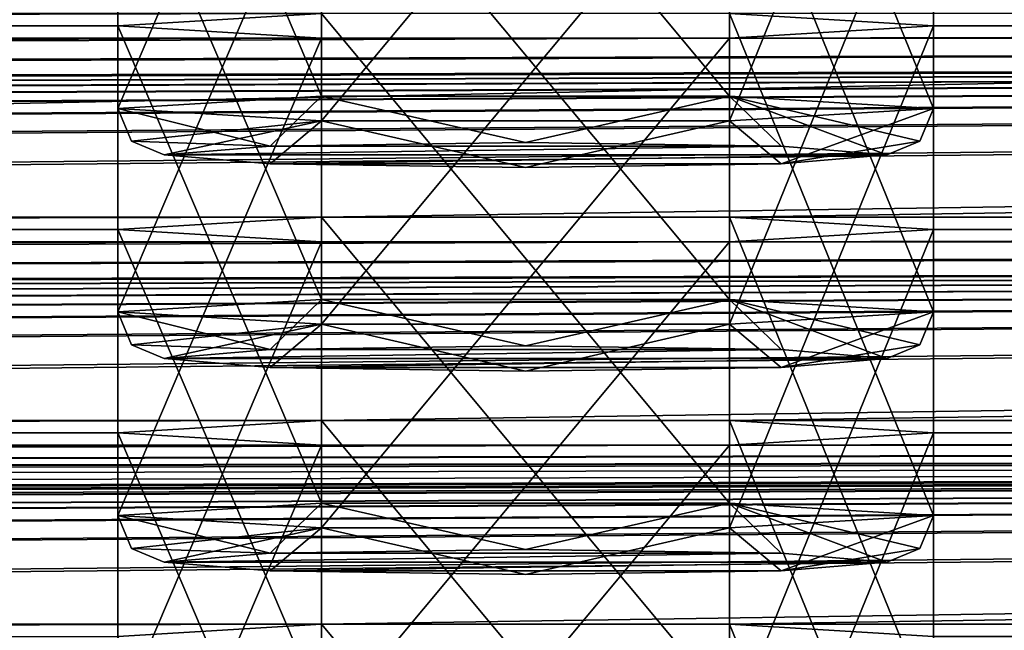
# Model space of a CAD drawing. Units: millimetres. Extents: x -203 to 157, y -148 to 1122.
# Drawn here: x 73 to 77, y 1050 to 1053 of the extents above; entities that cross this region are included whole.
import ezdxf

# ---------------------------------------------------------------- set-up
doc = ezdxf.new("R2010")
doc.units = ezdxf.units.MM
doc.header["$LTSCALE"] = 65.185185
for name, color, linetype in [('1033', 7, 'CONTINUOUS'), ('1034', 7, 'CONTINUOUS'), ('1035', 7, 'CONTINUOUS'), ('1036', 7, 'CONTINUOUS'), ('1037', 7, 'CONTINUOUS'), ('1089', 7, 'CONTINUOUS'), ('1090', 7, 'CONTINUOUS'), ('1144', 7, 'CONTINUOUS'), ('1145', 7, 'CONTINUOUS'), ('1199', 7, 'CONTINUOUS'), ('274', 7, 'CONTINUOUS'), ('464', 7, 'CONTINUOUS'), ('923', 7, 'CONTINUOUS'), ('924', 7, 'CONTINUOUS'), ('925', 7, 'CONTINUOUS'), ('926', 7, 'CONTINUOUS'), ('927', 7, 'CONTINUOUS'), ('978', 7, 'CONTINUOUS'), ('979', 7, 'CONTINUOUS'), ('980', 7, 'CONTINUOUS'), ('981', 7, 'CONTINUOUS'), ('982', 7, 'CONTINUOUS')]:
    doc.layers.add(name, color=color, linetype=linetype)

msp = doc.modelspace()

# ---------------------------------------------------------------- linework, layer by layer
at = {"layer": '1033', "linetype": 'Continuous'}
for points in [[(74.9998, 1050.4001, 401.7458), (73.9036, 1050.3843, 401.2917), (76.0962, 1050.3843, 401.2919), (74.9998, 1050.4001, 401.7458)], [(73.45, 1050.346, 400.1967), (76.55, 1050.346, 400.1967), (76.0962, 1050.3843, 401.2919), (73.45, 1050.346, 400.1967)], [(73.9036, 1050.3843, 401.2917), (73.45, 1050.346, 400.1967), (76.0962, 1050.3843, 401.2919), (73.9036, 1050.3843, 401.2917)], [(73.9038, 1050.3078, 399.1015), (76.55, 1050.346, 400.1967), (73.45, 1050.346, 400.1967), (73.9038, 1050.3078, 399.1015)], [(76.0964, 1050.3078, 399.1017), (76.55, 1050.346, 400.1967), (73.9038, 1050.3078, 399.1015), (76.0964, 1050.3078, 399.1017)], [(75.0002, 1050.292, 398.6477), (76.0964, 1050.3078, 399.1017), (73.9038, 1050.3078, 399.1015), (75.0002, 1050.292, 398.6477)]]:
    msp.add_3dface(points, dxfattribs=at)
at = {"layer": '1034', "linetype": 'Continuous'}
for points in [[(74.1248, 1052.6973, 401.6308), (73.25, 1052.6444, 400.1164), (74.125, 1050.5988, 401.7044), (74.1248, 1052.6973, 401.6308)], [(75.8752, 1052.6973, 401.6308), (74.1248, 1052.6973, 401.6308), (75.875, 1050.5988, 401.7044), (75.8752, 1052.6973, 401.6308)], [(75.875, 1050.5988, 401.7044), (74.1248, 1052.6973, 401.6308), (74.125, 1050.5988, 401.7044), (75.875, 1050.5988, 401.7044)], [(76.75, 1050.5459, 400.1897), (75.8752, 1052.6973, 401.6308), (75.875, 1050.5988, 401.7044), (76.75, 1050.5459, 400.1897)], [(76.75, 1052.6444, 400.1164), (75.8752, 1052.6973, 401.6308), (76.75, 1050.5459, 400.1897), (76.75, 1052.6444, 400.1164)], [(74.125, 1050.5988, 401.7044), (73.25, 1052.6444, 400.1164), (73.25, 1050.5459, 400.1897), (74.125, 1050.5988, 401.7044)]]:
    msp.add_3dface(points, dxfattribs=at)
at = {"layer": '1035', "linetype": 'Continuous'}
for points in [[(73.25, 1052.6444, 400.1164), (74.1248, 1052.5916, 398.6021), (73.25, 1050.5459, 400.1897), (73.25, 1052.6444, 400.1164)], [(75.8752, 1052.5916, 398.6021), (76.75, 1052.6444, 400.1164), (75.875, 1050.493, 398.6751), (75.8752, 1052.5916, 398.6021)], [(76.75, 1052.6444, 400.1164), (76.75, 1050.5459, 400.1897), (75.875, 1050.493, 398.6751), (76.75, 1052.6444, 400.1164)], [(73.25, 1050.5459, 400.1897), (74.1248, 1052.5916, 398.6021), (74.125, 1050.493, 398.6751), (73.25, 1050.5459, 400.1897)], [(74.1248, 1052.5916, 398.6021), (75.8752, 1052.5916, 398.6021), (74.125, 1050.493, 398.6751), (74.1248, 1052.5916, 398.6021)], [(74.125, 1050.493, 398.6751), (75.8752, 1052.5916, 398.6021), (75.875, 1050.493, 398.6751), (74.125, 1050.493, 398.6751)]]:
    msp.add_3dface(points, dxfattribs=at)
at = {"layer": '1036', "linetype": 'Continuous'}
for points in [[(73.25, 1050.5459, 400.1897), (74.125, 1050.493, 398.6751), (73.3086, 1050.4046, 400.1947), (73.25, 1050.5459, 400.1897)], [(76.75, 1050.5459, 400.1897), (76.0964, 1050.3078, 399.1017), (75.875, 1050.493, 398.6751), (76.75, 1050.5459, 400.1897)], [(76.0964, 1050.3078, 399.1017), (76.75, 1050.5459, 400.1897), (76.6914, 1050.4046, 400.1947), (76.0964, 1050.3078, 399.1017)], [(74.125, 1050.493, 398.6751), (73.45, 1050.346, 400.1967), (73.3086, 1050.4046, 400.1947), (74.125, 1050.493, 398.6751)], [(73.9038, 1050.3078, 399.1015), (73.45, 1050.346, 400.1967), (74.125, 1050.493, 398.6751), (73.9038, 1050.3078, 399.1015)], [(75.0002, 1050.292, 398.6477), (73.9038, 1050.3078, 399.1015), (74.125, 1050.493, 398.6751), (75.0002, 1050.292, 398.6477)], [(75.0002, 1050.292, 398.6477), (74.125, 1050.493, 398.6751), (75.875, 1050.493, 398.6751), (75.0002, 1050.292, 398.6477)], [(76.0964, 1050.3078, 399.1017), (75.0002, 1050.292, 398.6477), (75.875, 1050.493, 398.6751), (76.0964, 1050.3078, 399.1017)], [(76.55, 1050.346, 400.1967), (76.0964, 1050.3078, 399.1017), (76.6914, 1050.4046, 400.1947), (76.55, 1050.346, 400.1967)]]:
    msp.add_3dface(points, dxfattribs=at)
at = {"layer": '1037', "linetype": 'Continuous'}
for points in [[(73.9036, 1050.3843, 401.2917), (74.125, 1050.5988, 401.7044), (73.25, 1050.5459, 400.1897), (73.9036, 1050.3843, 401.2917)], [(73.9036, 1050.3843, 401.2917), (74.9998, 1050.4001, 401.7458), (74.125, 1050.5988, 401.7044), (73.9036, 1050.3843, 401.2917)], [(74.9998, 1050.4001, 401.7458), (75.875, 1050.5988, 401.7044), (74.125, 1050.5988, 401.7044), (74.9998, 1050.4001, 401.7458)], [(74.9998, 1050.4001, 401.7458), (76.0962, 1050.3843, 401.2919), (75.875, 1050.5988, 401.7044), (74.9998, 1050.4001, 401.7458)], [(76.0962, 1050.3843, 401.2919), (76.55, 1050.346, 400.1967), (75.875, 1050.5988, 401.7044), (76.0962, 1050.3843, 401.2919)], [(75.875, 1050.5988, 401.7044), (76.55, 1050.346, 400.1967), (76.6914, 1050.4046, 400.1947), (75.875, 1050.5988, 401.7044)], [(76.75, 1050.5459, 400.1897), (75.875, 1050.5988, 401.7044), (76.6914, 1050.4046, 400.1947), (76.75, 1050.5459, 400.1897)], [(73.9036, 1050.3843, 401.2917), (73.25, 1050.5459, 400.1897), (73.3086, 1050.4046, 400.1947), (73.9036, 1050.3843, 401.2917)], [(73.45, 1050.346, 400.1967), (73.9036, 1050.3843, 401.2917), (73.3086, 1050.4046, 400.1947), (73.45, 1050.346, 400.1967)]]:
    msp.add_3dface(points, dxfattribs=at)
at = {"layer": '1089', "linetype": 'Continuous'}
for points in [[(74.1248, 1051.8248, 376.646), (73.25, 1051.7719, 375.1317), (74.125, 1049.7263, 376.7196), (74.1248, 1051.8248, 376.646)], [(75.8752, 1051.8248, 376.646), (74.1248, 1051.8248, 376.646), (75.875, 1049.7263, 376.7196), (75.8752, 1051.8248, 376.646)], [(75.875, 1049.7263, 376.7196), (74.1248, 1051.8248, 376.646), (74.125, 1049.7263, 376.7196), (75.875, 1049.7263, 376.7196)], [(76.75, 1049.6734, 375.205), (75.8752, 1051.8248, 376.646), (75.875, 1049.7263, 376.7196), (76.75, 1049.6734, 375.205)], [(76.75, 1051.7719, 375.1317), (75.8752, 1051.8248, 376.646), (76.75, 1049.6734, 375.205), (76.75, 1051.7719, 375.1317)], [(74.125, 1049.7263, 376.7196), (73.25, 1051.7719, 375.1317), (73.25, 1049.6734, 375.205), (74.125, 1049.7263, 376.7196)]]:
    msp.add_3dface(points, dxfattribs=at)
at = {"layer": '1090', "linetype": 'Continuous'}
for points in [[(73.25, 1051.7719, 375.1317), (74.1248, 1051.7191, 373.6173), (73.25, 1049.6734, 375.205), (73.25, 1051.7719, 375.1317)], [(75.8752, 1051.7191, 373.6173), (76.75, 1051.7719, 375.1317), (75.875, 1049.6205, 373.6903), (75.8752, 1051.7191, 373.6173)], [(76.75, 1051.7719, 375.1317), (76.75, 1049.6734, 375.205), (75.875, 1049.6205, 373.6903), (76.75, 1051.7719, 375.1317)], [(73.25, 1049.6734, 375.205), (74.1248, 1051.7191, 373.6173), (74.125, 1049.6205, 373.6903), (73.25, 1049.6734, 375.205)], [(74.1248, 1051.7191, 373.6173), (75.8752, 1051.7191, 373.6173), (74.125, 1049.6205, 373.6903), (74.1248, 1051.7191, 373.6173)], [(74.125, 1049.6205, 373.6903), (75.8752, 1051.7191, 373.6173), (75.875, 1049.6205, 373.6903), (74.125, 1049.6205, 373.6903)]]:
    msp.add_3dface(points, dxfattribs=at)
at = {"layer": '1144', "linetype": 'Continuous'}
for points in [[(74.1248, 1050.9523, 351.6613), (73.25, 1050.8995, 350.1469), (74.125, 1048.8538, 351.7348), (74.1248, 1050.9523, 351.6613)], [(75.8752, 1050.9523, 351.6613), (74.1248, 1050.9523, 351.6613), (75.875, 1048.8538, 351.7348), (75.8752, 1050.9523, 351.6613)], [(75.875, 1048.8538, 351.7348), (74.1248, 1050.9523, 351.6613), (74.125, 1048.8538, 351.7348), (75.875, 1048.8538, 351.7348)], [(76.75, 1048.8009, 350.2202), (75.8752, 1050.9523, 351.6613), (75.875, 1048.8538, 351.7348), (76.75, 1048.8009, 350.2202)], [(76.75, 1050.8995, 350.1469), (75.8752, 1050.9523, 351.6613), (76.75, 1048.8009, 350.2202), (76.75, 1050.8995, 350.1469)], [(74.125, 1048.8538, 351.7348), (73.25, 1050.8995, 350.1469), (73.25, 1048.8009, 350.2202), (74.125, 1048.8538, 351.7348)]]:
    msp.add_3dface(points, dxfattribs=at)
at = {"layer": '1145', "linetype": 'Continuous'}
for points in [[(73.25, 1050.8995, 350.1469), (74.1248, 1050.8466, 348.6325), (73.25, 1048.8009, 350.2202), (73.25, 1050.8995, 350.1469)], [(75.8752, 1050.8466, 348.6325), (76.75, 1050.8995, 350.1469), (75.875, 1048.7481, 348.7056), (75.8752, 1050.8466, 348.6325)], [(76.75, 1050.8995, 350.1469), (76.75, 1048.8009, 350.2202), (75.875, 1048.7481, 348.7056), (76.75, 1050.8995, 350.1469)], [(73.25, 1048.8009, 350.2202), (74.1248, 1050.8466, 348.6325), (74.125, 1048.7481, 348.7056), (73.25, 1048.8009, 350.2202)], [(74.1248, 1050.8466, 348.6325), (75.8752, 1050.8466, 348.6325), (74.125, 1048.7481, 348.7056), (74.1248, 1050.8466, 348.6325)], [(74.125, 1048.7481, 348.7056), (75.8752, 1050.8466, 348.6325), (75.875, 1048.7481, 348.7056), (74.125, 1048.7481, 348.7056)]]:
    msp.add_3dface(points, dxfattribs=at)
at = {"layer": '1199', "linetype": 'Continuous'}
for points in [[(74.1248, 1050.0799, 326.6765), (73.25, 1050.027, 325.1621), (74.125, 1047.9814, 326.75), (74.1248, 1050.0799, 326.6765)], [(75.8752, 1050.0799, 326.6765), (74.1248, 1050.0799, 326.6765), (75.875, 1047.9814, 326.75), (75.8752, 1050.0799, 326.6765)], [(75.875, 1047.9814, 326.75), (74.1248, 1050.0799, 326.6765), (74.125, 1047.9814, 326.75), (75.875, 1047.9814, 326.75)], [(76.75, 1047.9285, 325.2354), (75.8752, 1050.0799, 326.6765), (75.875, 1047.9814, 326.75), (76.75, 1047.9285, 325.2354)], [(76.75, 1050.027, 325.1621), (75.8752, 1050.0799, 326.6765), (76.75, 1047.9285, 325.2354), (76.75, 1050.027, 325.1621)]]:
    msp.add_3dface(points, dxfattribs=at)
at = {"layer": '274', "linetype": 'Continuous'}
for points in [[(151.3, 1047.7224, 201.8603), (-151.3, 1047.7224, 201.8603), (151.3, 1053.9186, 201.6439), (151.3, 1047.7224, 201.8603)], [(151.3, 1053.9186, 201.6439), (-151.3, 1047.7224, 201.8603), (-151.3, 1053.9186, 201.6439), (151.3, 1053.9186, 201.6439)]]:
    msp.add_3dface(points, dxfattribs=at)
at = {"layer": '464', "linetype": 'Continuous'}
for points in [[(50.8752, 1052.6973, 401.6308), (51.75, 1052.6444, 400.1164), (74.1248, 1052.6973, 401.6308), (50.8752, 1052.6973, 401.6308)], [(74.1248, 1052.6973, 401.6308), (51.75, 1052.6444, 400.1164), (73.25, 1052.6444, 400.1164), (74.1248, 1052.6973, 401.6308)], [(75.8752, 1052.6973, 401.6308), (76.75, 1052.6444, 400.1164), (99.1248, 1052.6973, 401.6308), (75.8752, 1052.6973, 401.6308)], [(99.1248, 1052.6973, 401.6308), (76.75, 1052.6444, 400.1164), (98.25, 1052.6444, 400.1164), (99.1248, 1052.6973, 401.6308)], [(51.75, 1052.6444, 400.1164), (50.8752, 1052.5916, 398.6021), (73.25, 1052.6444, 400.1164), (51.75, 1052.6444, 400.1164)], [(73.25, 1052.6444, 400.1164), (50.8752, 1052.5916, 398.6021), (74.1248, 1052.5916, 398.6021), (73.25, 1052.6444, 400.1164)], [(76.75, 1052.6444, 400.1164), (75.8752, 1052.5916, 398.6021), (98.25, 1052.6444, 400.1164), (76.75, 1052.6444, 400.1164)], [(98.25, 1052.6444, 400.1164), (75.8752, 1052.5916, 398.6021), (99.1248, 1052.5916, 398.6021), (98.25, 1052.6444, 400.1164)], [(74.1248, 1052.5916, 398.6021), (50.8752, 1052.5916, 398.6021), (-125.8752, 1051.8248, 376.646), (74.1248, 1052.5916, 398.6021)], [(75.8752, 1052.5916, 398.6021), (74.1248, 1052.5916, 398.6021), (-125.8752, 1051.8248, 376.646), (75.8752, 1052.5916, 398.6021)], [(99.1248, 1052.5916, 398.6021), (75.8752, 1052.5916, 398.6021), (-125.8752, 1051.8248, 376.646), (99.1248, 1052.5916, 398.6021)], [(100.8752, 1052.5916, 398.6021), (99.1248, 1052.5916, 398.6021), (-125.8752, 1051.8248, 376.646), (100.8752, 1052.5916, 398.6021)], [(124.1248, 1052.5916, 398.6021), (100.8752, 1052.5916, 398.6021), (-125.8752, 1051.8248, 376.646), (124.1248, 1052.5916, 398.6021)], [(125.8752, 1052.5916, 398.6021), (124.1248, 1052.5916, 398.6021), (-125.8752, 1051.8248, 376.646), (125.8752, 1052.5916, 398.6021)], [(-124.1248, 1051.8248, 376.646), (125.8752, 1052.5916, 398.6021), (-125.8752, 1051.8248, 376.646), (-124.1248, 1051.8248, 376.646)], [(-100.8752, 1051.8248, 376.646), (125.8752, 1052.5916, 398.6021), (-124.1248, 1051.8248, 376.646), (-100.8752, 1051.8248, 376.646)], [(-99.1248, 1051.8248, 376.646), (125.8752, 1052.5916, 398.6021), (-100.8752, 1051.8248, 376.646), (-99.1248, 1051.8248, 376.646)], [(-75.8752, 1051.8248, 376.646), (125.8752, 1052.5916, 398.6021), (-99.1248, 1051.8248, 376.646), (-75.8752, 1051.8248, 376.646)], [(-74.1248, 1051.8248, 376.646), (125.8752, 1052.5916, 398.6021), (-75.8752, 1051.8248, 376.646), (-74.1248, 1051.8248, 376.646)], [(-50.8752, 1051.8248, 376.646), (125.8752, 1052.5916, 398.6021), (-74.1248, 1051.8248, 376.646), (-50.8752, 1051.8248, 376.646)], [(-49.1248, 1051.8248, 376.646), (125.8752, 1052.5916, 398.6021), (-50.8752, 1051.8248, 376.646), (-49.1248, 1051.8248, 376.646)], [(-25.8752, 1051.8248, 376.646), (125.8752, 1052.5916, 398.6021), (-49.1248, 1051.8248, 376.646), (-25.8752, 1051.8248, 376.646)], [(-24.1248, 1051.8248, 376.646), (125.8752, 1052.5916, 398.6021), (-25.8752, 1051.8248, 376.646), (-24.1248, 1051.8248, 376.646)], [(-0.8752, 1051.8248, 376.646), (125.8752, 1052.5916, 398.6021), (-24.1248, 1051.8248, 376.646), (-0.8752, 1051.8248, 376.646)], [(0.8752, 1051.8248, 376.646), (125.8752, 1052.5916, 398.6021), (-0.8752, 1051.8248, 376.646), (0.8752, 1051.8248, 376.646)], [(24.1248, 1051.8248, 376.646), (125.8752, 1052.5916, 398.6021), (0.8752, 1051.8248, 376.646), (24.1248, 1051.8248, 376.646)], [(25.8752, 1051.8248, 376.646), (125.8752, 1052.5916, 398.6021), (24.1248, 1051.8248, 376.646), (25.8752, 1051.8248, 376.646)], [(49.1248, 1051.8248, 376.646), (125.8752, 1052.5916, 398.6021), (25.8752, 1051.8248, 376.646), (49.1248, 1051.8248, 376.646)], [(50.8752, 1051.8248, 376.646), (125.8752, 1052.5916, 398.6021), (49.1248, 1051.8248, 376.646), (50.8752, 1051.8248, 376.646)], [(74.1248, 1051.8248, 376.646), (125.8752, 1052.5916, 398.6021), (50.8752, 1051.8248, 376.646), (74.1248, 1051.8248, 376.646)], [(75.8752, 1051.8248, 376.646), (125.8752, 1052.5916, 398.6021), (74.1248, 1051.8248, 376.646), (75.8752, 1051.8248, 376.646)], [(99.1248, 1051.8248, 376.646), (125.8752, 1052.5916, 398.6021), (75.8752, 1051.8248, 376.646), (99.1248, 1051.8248, 376.646)], [(51.75, 1051.7719, 375.1317), (74.1248, 1051.8248, 376.646), (50.8752, 1051.8248, 376.646), (51.75, 1051.7719, 375.1317)], [(73.25, 1051.7719, 375.1317), (74.1248, 1051.8248, 376.646), (51.75, 1051.7719, 375.1317), (73.25, 1051.7719, 375.1317)], [(76.75, 1051.7719, 375.1317), (99.1248, 1051.8248, 376.646), (75.8752, 1051.8248, 376.646), (76.75, 1051.7719, 375.1317)], [(98.25, 1051.7719, 375.1317), (99.1248, 1051.8248, 376.646), (76.75, 1051.7719, 375.1317), (98.25, 1051.7719, 375.1317)], [(74.1248, 1051.7191, 373.6173), (73.25, 1051.7719, 375.1317), (50.8752, 1051.7191, 373.6173), (74.1248, 1051.7191, 373.6173)], [(73.25, 1051.7719, 375.1317), (51.75, 1051.7719, 375.1317), (50.8752, 1051.7191, 373.6173), (73.25, 1051.7719, 375.1317)], [(99.1248, 1051.7191, 373.6173), (98.25, 1051.7719, 375.1317), (75.8752, 1051.7191, 373.6173), (99.1248, 1051.7191, 373.6173)], [(98.25, 1051.7719, 375.1317), (76.75, 1051.7719, 375.1317), (75.8752, 1051.7191, 373.6173), (98.25, 1051.7719, 375.1317)], [(125.8752, 1051.7191, 373.6173), (124.1248, 1051.7191, 373.6173), (-125.8752, 1050.9523, 351.6613), (125.8752, 1051.7191, 373.6173)], [(124.1248, 1051.7191, 373.6173), (100.8752, 1051.7191, 373.6173), (-125.8752, 1050.9523, 351.6613), (124.1248, 1051.7191, 373.6173)], [(-124.1248, 1050.9523, 351.6613), (125.8752, 1051.7191, 373.6173), (-125.8752, 1050.9523, 351.6613), (-124.1248, 1050.9523, 351.6613)], [(100.8752, 1051.7191, 373.6173), (99.1248, 1051.7191, 373.6173), (-125.8752, 1050.9523, 351.6613), (100.8752, 1051.7191, 373.6173)], [(99.1248, 1051.7191, 373.6173), (75.8752, 1051.7191, 373.6173), (-125.8752, 1050.9523, 351.6613), (99.1248, 1051.7191, 373.6173)], [(75.8752, 1051.7191, 373.6173), (74.1248, 1051.7191, 373.6173), (-125.8752, 1050.9523, 351.6613), (75.8752, 1051.7191, 373.6173)], [(74.1248, 1051.7191, 373.6173), (50.8752, 1051.7191, 373.6173), (-125.8752, 1050.9523, 351.6613), (74.1248, 1051.7191, 373.6173)], [(125.8752, 1051.7191, 373.6173), (-124.1248, 1050.9523, 351.6613), (-100.8752, 1050.9523, 351.6613), (125.8752, 1051.7191, 373.6173)], [(-99.1248, 1050.9523, 351.6613), (125.8752, 1051.7191, 373.6173), (-100.8752, 1050.9523, 351.6613), (-99.1248, 1050.9523, 351.6613)], [(125.8752, 1051.7191, 373.6173), (-99.1248, 1050.9523, 351.6613), (-75.8752, 1050.9523, 351.6613), (125.8752, 1051.7191, 373.6173)], [(-74.1248, 1050.9523, 351.6613), (125.8752, 1051.7191, 373.6173), (-75.8752, 1050.9523, 351.6613), (-74.1248, 1050.9523, 351.6613)], [(125.8752, 1051.7191, 373.6173), (-74.1248, 1050.9523, 351.6613), (-50.8752, 1050.9523, 351.6613), (125.8752, 1051.7191, 373.6173)], [(-49.1248, 1050.9523, 351.6613), (125.8752, 1051.7191, 373.6173), (-50.8752, 1050.9523, 351.6613), (-49.1248, 1050.9523, 351.6613)], [(125.8752, 1051.7191, 373.6173), (-49.1248, 1050.9523, 351.6613), (-25.8752, 1050.9523, 351.6613), (125.8752, 1051.7191, 373.6173)], [(-24.1248, 1050.9523, 351.6613), (125.8752, 1051.7191, 373.6173), (-25.8752, 1050.9523, 351.6613), (-24.1248, 1050.9523, 351.6613)], [(125.8752, 1051.7191, 373.6173), (-24.1248, 1050.9523, 351.6613), (-0.8752, 1050.9523, 351.6613), (125.8752, 1051.7191, 373.6173)], [(0.8752, 1050.9523, 351.6613), (125.8752, 1051.7191, 373.6173), (-0.8752, 1050.9523, 351.6613), (0.8752, 1050.9523, 351.6613)], [(125.8752, 1051.7191, 373.6173), (0.8752, 1050.9523, 351.6613), (24.1248, 1050.9523, 351.6613), (125.8752, 1051.7191, 373.6173)], [(25.8752, 1050.9523, 351.6613), (125.8752, 1051.7191, 373.6173), (24.1248, 1050.9523, 351.6613), (25.8752, 1050.9523, 351.6613)], [(125.8752, 1051.7191, 373.6173), (25.8752, 1050.9523, 351.6613), (49.1248, 1050.9523, 351.6613), (125.8752, 1051.7191, 373.6173)], [(50.8752, 1050.9523, 351.6613), (125.8752, 1051.7191, 373.6173), (49.1248, 1050.9523, 351.6613), (50.8752, 1050.9523, 351.6613)], [(125.8752, 1051.7191, 373.6173), (50.8752, 1050.9523, 351.6613), (74.1248, 1050.9523, 351.6613), (125.8752, 1051.7191, 373.6173)], [(75.8752, 1050.9523, 351.6613), (125.8752, 1051.7191, 373.6173), (74.1248, 1050.9523, 351.6613), (75.8752, 1050.9523, 351.6613)], [(125.8752, 1051.7191, 373.6173), (75.8752, 1050.9523, 351.6613), (99.1248, 1050.9523, 351.6613), (125.8752, 1051.7191, 373.6173)], [(50.8752, 1050.9523, 351.6613), (51.75, 1050.8995, 350.1469), (74.1248, 1050.9523, 351.6613), (50.8752, 1050.9523, 351.6613)], [(74.1248, 1050.9523, 351.6613), (51.75, 1050.8995, 350.1469), (73.25, 1050.8995, 350.1469), (74.1248, 1050.9523, 351.6613)], [(75.8752, 1050.9523, 351.6613), (76.75, 1050.8995, 350.1469), (99.1248, 1050.9523, 351.6613), (75.8752, 1050.9523, 351.6613)], [(99.1248, 1050.9523, 351.6613), (76.75, 1050.8995, 350.1469), (98.25, 1050.8995, 350.1469), (99.1248, 1050.9523, 351.6613)], [(51.75, 1050.8995, 350.1469), (50.8752, 1050.8466, 348.6325), (73.25, 1050.8995, 350.1469), (51.75, 1050.8995, 350.1469)], [(73.25, 1050.8995, 350.1469), (50.8752, 1050.8466, 348.6325), (74.1248, 1050.8466, 348.6325), (73.25, 1050.8995, 350.1469)], [(76.75, 1050.8995, 350.1469), (75.8752, 1050.8466, 348.6325), (98.25, 1050.8995, 350.1469), (76.75, 1050.8995, 350.1469)], [(98.25, 1050.8995, 350.1469), (75.8752, 1050.8466, 348.6325), (99.1248, 1050.8466, 348.6325), (98.25, 1050.8995, 350.1469)], [(-24.1248, 1050.0799, 326.6765), (125.8752, 1050.8466, 348.6325), (-25.8752, 1050.0799, 326.6765), (-24.1248, 1050.0799, 326.6765)], [(-25.8752, 1050.0799, 326.6765), (125.8752, 1050.8466, 348.6325), (9.7642, 1050.3065, 333.1663), (-25.8752, 1050.0799, 326.6765)], [(125.8752, 1050.8466, 348.6325), (-24.1248, 1050.0799, 326.6765), (-0.8752, 1050.0799, 326.6765), (125.8752, 1050.8466, 348.6325)], [(125.8752, 1050.8466, 348.6325), (-6.7798, 1050.3872, 335.4787), (-2.9618, 1050.3872, 335.4787), (125.8752, 1050.8466, 348.6325)], [(-6.7798, 1050.3872, 335.4787), (125.8752, 1050.8466, 348.6325), (2.09, 1050.4373, 336.913), (-6.7798, 1050.3872, 335.4787)], [(5.4707, 1050.3872, 335.4787), (125.8752, 1050.8466, 348.6325), (-2.9618, 1050.3872, 335.4787), (5.4707, 1050.3872, 335.4787)], [(0.8752, 1050.0799, 326.6765), (125.8752, 1050.8466, 348.6325), (-0.8752, 1050.0799, 326.6765), (0.8752, 1050.0799, 326.6765)], [(74.1248, 1050.8466, 348.6325), (50.8752, 1050.8466, 348.6325), (-0.8675, 1050.6438, 342.8244), (74.1248, 1050.8466, 348.6325)], [(75.8752, 1050.8466, 348.6325), (74.1248, 1050.8466, 348.6325), (-0.8675, 1050.6438, 342.8244), (75.8752, 1050.8466, 348.6325)], [(99.1248, 1050.8466, 348.6325), (75.8752, 1050.8466, 348.6325), (-0.8675, 1050.6438, 342.8244), (99.1248, 1050.8466, 348.6325)], [(100.8752, 1050.8466, 348.6325), (99.1248, 1050.8466, 348.6325), (-0.8675, 1050.6438, 342.8244), (100.8752, 1050.8466, 348.6325)], [(124.1248, 1050.8466, 348.6325), (100.8752, 1050.8466, 348.6325), (-0.8675, 1050.6438, 342.8244), (124.1248, 1050.8466, 348.6325)], [(125.8752, 1050.8466, 348.6325), (124.1248, 1050.8466, 348.6325), (-0.8675, 1050.6438, 342.8244), (125.8752, 1050.8466, 348.6325)], [(125.8752, 1050.8466, 348.6325), (-0.8675, 1050.6438, 342.8244), (1.6984, 1050.6428, 342.7982), (125.8752, 1050.8466, 348.6325)], [(125.8752, 1050.8466, 348.6325), (0.8752, 1050.0799, 326.6765), (24.1248, 1050.0799, 326.6765), (125.8752, 1050.8466, 348.6325)], [(3.5645, 1050.63, 342.4306), (125.8752, 1050.8466, 348.6325), (1.6984, 1050.6428, 342.7982), (3.5645, 1050.63, 342.4306)], [(2.09, 1050.4373, 336.913), (125.8752, 1050.8466, 348.6325), (3.8917, 1050.4587, 337.5248), (2.09, 1050.4373, 336.913)], [(4.8207, 1050.5802, 341.0033), (125.8752, 1050.8466, 348.6325), (3.5645, 1050.63, 342.4306), (4.8207, 1050.5802, 341.0033)], [(3.8917, 1050.4587, 337.5248), (125.8752, 1050.8466, 348.6325), (4.9474, 1050.5139, 339.1065), (3.8917, 1050.4587, 337.5248)], [(4.9474, 1050.5139, 339.1065), (125.8752, 1050.8466, 348.6325), (4.8207, 1050.5802, 341.0033), (4.9474, 1050.5139, 339.1065)], [(125.8752, 1050.8466, 348.6325), (5.4707, 1050.3872, 335.4787), (9.7222, 1050.3872, 335.4787), (125.8752, 1050.8466, 348.6325)], [(9.8612, 1050.3824, 335.3399), (125.8752, 1050.8466, 348.6325), (9.7222, 1050.3872, 335.4787), (9.8612, 1050.3824, 335.3399)], [(9.7642, 1050.3065, 333.1663), (125.8752, 1050.8466, 348.6325), (9.8327, 1050.3075, 333.1948), (9.7642, 1050.3065, 333.1663)], [(9.8327, 1050.3075, 333.1948), (125.8752, 1050.8466, 348.6325), (9.8612, 1050.3099, 333.2632), (9.8327, 1050.3075, 333.1948)], [(9.8612, 1050.3099, 333.2632), (125.8752, 1050.8466, 348.6325), (9.8612, 1050.3824, 335.3399), (9.8612, 1050.3099, 333.2632)], [(25.8752, 1050.0799, 326.6765), (125.8752, 1050.8466, 348.6325), (24.1248, 1050.0799, 326.6765), (25.8752, 1050.0799, 326.6765)], [(125.8752, 1050.8466, 348.6325), (25.8752, 1050.0799, 326.6765), (49.1248, 1050.0799, 326.6765), (125.8752, 1050.8466, 348.6325)], [(50.8752, 1050.0799, 326.6765), (125.8752, 1050.8466, 348.6325), (49.1248, 1050.0799, 326.6765), (50.8752, 1050.0799, 326.6765)], [(125.8752, 1050.8466, 348.6325), (50.8752, 1050.0799, 326.6765), (74.1248, 1050.0799, 326.6765), (125.8752, 1050.8466, 348.6325)], [(75.8752, 1050.0799, 326.6765), (125.8752, 1050.8466, 348.6325), (74.1248, 1050.0799, 326.6765), (75.8752, 1050.0799, 326.6765)], [(125.8752, 1050.8466, 348.6325), (75.8752, 1050.0799, 326.6765), (99.1248, 1050.0799, 326.6765), (125.8752, 1050.8466, 348.6325)], [(50.8752, 1050.0799, 326.6765), (51.75, 1050.027, 325.1621), (74.1248, 1050.0799, 326.6765), (50.8752, 1050.0799, 326.6765)], [(74.1248, 1050.0799, 326.6765), (51.75, 1050.027, 325.1621), (73.25, 1050.027, 325.1621), (74.1248, 1050.0799, 326.6765)], [(75.8752, 1050.0799, 326.6765), (76.75, 1050.027, 325.1621), (99.1248, 1050.0799, 326.6765), (75.8752, 1050.0799, 326.6765)], [(99.1248, 1050.0799, 326.6765), (76.75, 1050.027, 325.1621), (98.25, 1050.027, 325.1621), (99.1248, 1050.0799, 326.6765)]]:
    msp.add_3dface(points, dxfattribs=at)
at = {"layer": '923', "linetype": 'Continuous'}
for points in [[(73.45, 1052.091, 450.1663), (76.55, 1052.091, 450.1663), (76.0962, 1052.1293, 451.2615), (73.45, 1052.091, 450.1663)], [(73.9036, 1052.1293, 451.2612), (73.45, 1052.091, 450.1663), (76.0962, 1052.1293, 451.2615), (73.9036, 1052.1293, 451.2612)], [(74.9998, 1052.1451, 451.7153), (73.9036, 1052.1293, 451.2612), (76.0962, 1052.1293, 451.2615), (74.9998, 1052.1451, 451.7153)], [(73.9038, 1052.0528, 449.071), (76.55, 1052.091, 450.1663), (73.45, 1052.091, 450.1663), (73.9038, 1052.0528, 449.071)], [(76.0964, 1052.0528, 449.0713), (76.55, 1052.091, 450.1663), (73.9038, 1052.0528, 449.071), (76.0964, 1052.0528, 449.0713)], [(75.0002, 1052.0369, 448.6172), (76.0964, 1052.0528, 449.0713), (73.9038, 1052.0528, 449.071), (75.0002, 1052.0369, 448.6172)]]:
    msp.add_3dface(points, dxfattribs=at)
at = {"layer": '924', "linetype": 'Continuous'}
for points in [[(74.1248, 1054.4423, 451.6004), (73.25, 1054.3894, 450.086), (74.125, 1052.3438, 451.6739), (74.1248, 1054.4423, 451.6004)], [(75.8752, 1054.4423, 451.6004), (74.1248, 1054.4423, 451.6004), (75.875, 1052.3438, 451.6739), (75.8752, 1054.4423, 451.6004)], [(75.875, 1052.3438, 451.6739), (74.1248, 1054.4423, 451.6004), (74.125, 1052.3438, 451.6739), (75.875, 1052.3438, 451.6739)], [(76.75, 1052.2909, 450.1593), (75.8752, 1054.4423, 451.6004), (75.875, 1052.3438, 451.6739), (76.75, 1052.2909, 450.1593)], [(76.75, 1054.3894, 450.086), (75.8752, 1054.4423, 451.6004), (76.75, 1052.2909, 450.1593), (76.75, 1054.3894, 450.086)], [(74.125, 1052.3438, 451.6739), (73.25, 1054.3894, 450.086), (73.25, 1052.2909, 450.1593), (74.125, 1052.3438, 451.6739)]]:
    msp.add_3dface(points, dxfattribs=at)
at = {"layer": '925', "linetype": 'Continuous'}
for points in [[(73.25, 1054.3894, 450.086), (74.1248, 1054.3365, 448.5716), (73.25, 1052.2909, 450.1593), (73.25, 1054.3894, 450.086)], [(75.8752, 1054.3365, 448.5716), (76.75, 1054.3894, 450.086), (75.875, 1052.238, 448.6446), (75.8752, 1054.3365, 448.5716)], [(76.75, 1054.3894, 450.086), (76.75, 1052.2909, 450.1593), (75.875, 1052.238, 448.6446), (76.75, 1054.3894, 450.086)], [(73.25, 1052.2909, 450.1593), (74.1248, 1054.3365, 448.5716), (74.125, 1052.238, 448.6446), (73.25, 1052.2909, 450.1593)], [(74.1248, 1054.3365, 448.5716), (75.8752, 1054.3365, 448.5716), (74.125, 1052.238, 448.6446), (74.1248, 1054.3365, 448.5716)], [(74.125, 1052.238, 448.6446), (75.8752, 1054.3365, 448.5716), (75.875, 1052.238, 448.6446), (74.125, 1052.238, 448.6446)]]:
    msp.add_3dface(points, dxfattribs=at)
at = {"layer": '926', "linetype": 'Continuous'}
for points in [[(73.25, 1052.2909, 450.1593), (74.125, 1052.238, 448.6446), (73.3086, 1052.1496, 450.1642), (73.25, 1052.2909, 450.1593)], [(76.75, 1052.2909, 450.1593), (76.0964, 1052.0528, 449.0713), (75.875, 1052.238, 448.6446), (76.75, 1052.2909, 450.1593)], [(76.0964, 1052.0528, 449.0713), (76.75, 1052.2909, 450.1593), (76.6914, 1052.1496, 450.1642), (76.0964, 1052.0528, 449.0713)], [(74.125, 1052.238, 448.6446), (73.45, 1052.091, 450.1663), (73.3086, 1052.1496, 450.1642), (74.125, 1052.238, 448.6446)], [(73.9038, 1052.0528, 449.071), (73.45, 1052.091, 450.1663), (74.125, 1052.238, 448.6446), (73.9038, 1052.0528, 449.071)], [(75.0002, 1052.0369, 448.6172), (73.9038, 1052.0528, 449.071), (74.125, 1052.238, 448.6446), (75.0002, 1052.0369, 448.6172)], [(75.0002, 1052.0369, 448.6172), (74.125, 1052.238, 448.6446), (75.875, 1052.238, 448.6446), (75.0002, 1052.0369, 448.6172)], [(76.0964, 1052.0528, 449.0713), (75.0002, 1052.0369, 448.6172), (75.875, 1052.238, 448.6446), (76.0964, 1052.0528, 449.0713)], [(76.55, 1052.091, 450.1663), (76.0964, 1052.0528, 449.0713), (76.6914, 1052.1496, 450.1642), (76.55, 1052.091, 450.1663)]]:
    msp.add_3dface(points, dxfattribs=at)
at = {"layer": '927', "linetype": 'Continuous'}
for points in [[(73.9036, 1052.1293, 451.2612), (74.125, 1052.3438, 451.6739), (73.25, 1052.2909, 450.1593), (73.9036, 1052.1293, 451.2612)], [(73.9036, 1052.1293, 451.2612), (74.9998, 1052.1451, 451.7153), (74.125, 1052.3438, 451.6739), (73.9036, 1052.1293, 451.2612)], [(74.9998, 1052.1451, 451.7153), (75.875, 1052.3438, 451.6739), (74.125, 1052.3438, 451.6739), (74.9998, 1052.1451, 451.7153)], [(74.9998, 1052.1451, 451.7153), (76.0962, 1052.1293, 451.2615), (75.875, 1052.3438, 451.6739), (74.9998, 1052.1451, 451.7153)], [(76.0962, 1052.1293, 451.2615), (76.55, 1052.091, 450.1663), (75.875, 1052.3438, 451.6739), (76.0962, 1052.1293, 451.2615)], [(75.875, 1052.3438, 451.6739), (76.55, 1052.091, 450.1663), (76.6914, 1052.1496, 450.1642), (75.875, 1052.3438, 451.6739)], [(76.75, 1052.2909, 450.1593), (75.875, 1052.3438, 451.6739), (76.6914, 1052.1496, 450.1642), (76.75, 1052.2909, 450.1593)], [(73.9036, 1052.1293, 451.2612), (73.25, 1052.2909, 450.1593), (73.3086, 1052.1496, 450.1642), (73.9036, 1052.1293, 451.2612)], [(73.45, 1052.091, 450.1663), (73.9036, 1052.1293, 451.2612), (73.3086, 1052.1496, 450.1642), (73.45, 1052.091, 450.1663)]]:
    msp.add_3dface(points, dxfattribs=at)
at = {"layer": '978', "linetype": 'Continuous'}
for points in [[(73.45, 1051.2185, 425.1815), (76.55, 1051.2185, 425.1815), (76.0962, 1051.2568, 426.2767), (73.45, 1051.2185, 425.1815)], [(73.9036, 1051.2568, 426.2764), (73.45, 1051.2185, 425.1815), (76.0962, 1051.2568, 426.2767), (73.9036, 1051.2568, 426.2764)], [(74.9998, 1051.2726, 426.7305), (73.9036, 1051.2568, 426.2764), (76.0962, 1051.2568, 426.2767), (74.9998, 1051.2726, 426.7305)], [(73.9038, 1051.1803, 424.0863), (76.55, 1051.2185, 425.1815), (73.45, 1051.2185, 425.1815), (73.9038, 1051.1803, 424.0863)], [(76.0964, 1051.1803, 424.0865), (76.55, 1051.2185, 425.1815), (73.9038, 1051.1803, 424.0863), (76.0964, 1051.1803, 424.0865)], [(75.0002, 1051.1644, 423.6324), (76.0964, 1051.1803, 424.0865), (73.9038, 1051.1803, 424.0863), (75.0002, 1051.1644, 423.6324)]]:
    msp.add_3dface(points, dxfattribs=at)
at = {"layer": '979', "linetype": 'Continuous'}
for points in [[(74.1248, 1053.5698, 426.6156), (73.25, 1053.5169, 425.1012), (74.125, 1051.4713, 426.6891), (74.1248, 1053.5698, 426.6156)], [(75.8752, 1053.5698, 426.6156), (74.1248, 1053.5698, 426.6156), (75.875, 1051.4713, 426.6891), (75.8752, 1053.5698, 426.6156)], [(75.875, 1051.4713, 426.6891), (74.1248, 1053.5698, 426.6156), (74.125, 1051.4713, 426.6891), (75.875, 1051.4713, 426.6891)], [(76.75, 1051.4184, 425.1745), (75.8752, 1053.5698, 426.6156), (75.875, 1051.4713, 426.6891), (76.75, 1051.4184, 425.1745)], [(76.75, 1053.5169, 425.1012), (75.8752, 1053.5698, 426.6156), (76.75, 1051.4184, 425.1745), (76.75, 1053.5169, 425.1012)], [(74.125, 1051.4713, 426.6891), (73.25, 1053.5169, 425.1012), (73.25, 1051.4184, 425.1745), (74.125, 1051.4713, 426.6891)]]:
    msp.add_3dface(points, dxfattribs=at)
at = {"layer": '980', "linetype": 'Continuous'}
for points in [[(73.25, 1053.5169, 425.1012), (74.1248, 1053.464, 423.5868), (73.25, 1051.4184, 425.1745), (73.25, 1053.5169, 425.1012)], [(75.8752, 1053.464, 423.5868), (76.75, 1053.5169, 425.1012), (75.875, 1051.3655, 423.6599), (75.8752, 1053.464, 423.5868)], [(76.75, 1053.5169, 425.1012), (76.75, 1051.4184, 425.1745), (75.875, 1051.3655, 423.6599), (76.75, 1053.5169, 425.1012)], [(73.25, 1051.4184, 425.1745), (74.1248, 1053.464, 423.5868), (74.125, 1051.3655, 423.6599), (73.25, 1051.4184, 425.1745)], [(74.1248, 1053.464, 423.5868), (75.8752, 1053.464, 423.5868), (74.125, 1051.3655, 423.6599), (74.1248, 1053.464, 423.5868)], [(74.125, 1051.3655, 423.6599), (75.8752, 1053.464, 423.5868), (75.875, 1051.3655, 423.6599), (74.125, 1051.3655, 423.6599)]]:
    msp.add_3dface(points, dxfattribs=at)
at = {"layer": '981', "linetype": 'Continuous'}
for points in [[(73.25, 1051.4184, 425.1745), (74.125, 1051.3655, 423.6599), (73.3086, 1051.2771, 425.1794), (73.25, 1051.4184, 425.1745)], [(76.75, 1051.4184, 425.1745), (76.0964, 1051.1803, 424.0865), (75.875, 1051.3655, 423.6599), (76.75, 1051.4184, 425.1745)], [(76.0964, 1051.1803, 424.0865), (76.75, 1051.4184, 425.1745), (76.6914, 1051.2771, 425.1794), (76.0964, 1051.1803, 424.0865)], [(74.125, 1051.3655, 423.6599), (73.45, 1051.2185, 425.1815), (73.3086, 1051.2771, 425.1794), (74.125, 1051.3655, 423.6599)], [(73.9038, 1051.1803, 424.0863), (73.45, 1051.2185, 425.1815), (74.125, 1051.3655, 423.6599), (73.9038, 1051.1803, 424.0863)], [(75.0002, 1051.1644, 423.6324), (73.9038, 1051.1803, 424.0863), (74.125, 1051.3655, 423.6599), (75.0002, 1051.1644, 423.6324)], [(75.0002, 1051.1644, 423.6324), (74.125, 1051.3655, 423.6599), (75.875, 1051.3655, 423.6599), (75.0002, 1051.1644, 423.6324)], [(76.0964, 1051.1803, 424.0865), (75.0002, 1051.1644, 423.6324), (75.875, 1051.3655, 423.6599), (76.0964, 1051.1803, 424.0865)], [(76.55, 1051.2185, 425.1815), (76.0964, 1051.1803, 424.0865), (76.6914, 1051.2771, 425.1794), (76.55, 1051.2185, 425.1815)]]:
    msp.add_3dface(points, dxfattribs=at)
at = {"layer": '982', "linetype": 'Continuous'}
for points in [[(73.9036, 1051.2568, 426.2764), (74.125, 1051.4713, 426.6891), (73.25, 1051.4184, 425.1745), (73.9036, 1051.2568, 426.2764)], [(73.9036, 1051.2568, 426.2764), (74.9998, 1051.2726, 426.7305), (74.125, 1051.4713, 426.6891), (73.9036, 1051.2568, 426.2764)], [(74.9998, 1051.2726, 426.7305), (75.875, 1051.4713, 426.6891), (74.125, 1051.4713, 426.6891), (74.9998, 1051.2726, 426.7305)], [(74.9998, 1051.2726, 426.7305), (76.0962, 1051.2568, 426.2767), (75.875, 1051.4713, 426.6891), (74.9998, 1051.2726, 426.7305)], [(76.0962, 1051.2568, 426.2767), (76.55, 1051.2185, 425.1815), (75.875, 1051.4713, 426.6891), (76.0962, 1051.2568, 426.2767)], [(75.875, 1051.4713, 426.6891), (76.55, 1051.2185, 425.1815), (76.6914, 1051.2771, 425.1794), (75.875, 1051.4713, 426.6891)], [(76.75, 1051.4184, 425.1745), (75.875, 1051.4713, 426.6891), (76.6914, 1051.2771, 425.1794), (76.75, 1051.4184, 425.1745)], [(73.9036, 1051.2568, 426.2764), (73.25, 1051.4184, 425.1745), (73.3086, 1051.2771, 425.1794), (73.9036, 1051.2568, 426.2764)], [(73.45, 1051.2185, 425.1815), (73.9036, 1051.2568, 426.2764), (73.3086, 1051.2771, 425.1794), (73.45, 1051.2185, 425.1815)]]:
    msp.add_3dface(points, dxfattribs=at)

doc.saveas('drawing.dxf')
